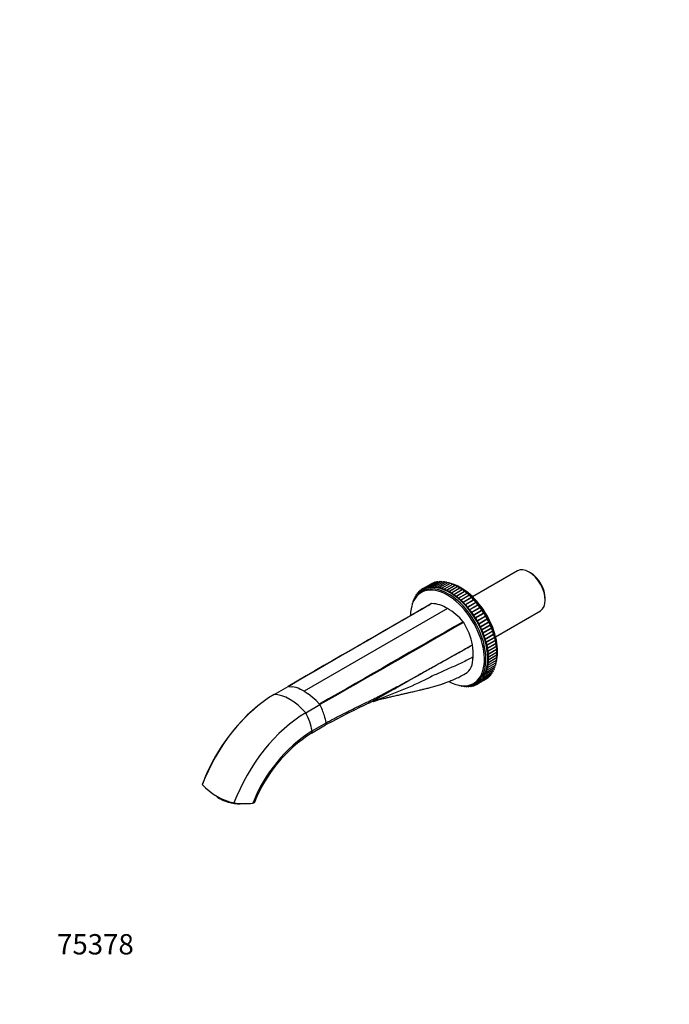
# Model space of a CAD drawing. Units: millimetres. Extents: x 0 to 835, y 0 to 1165.
# Drawn here: x 0 to 385, y 0 to 582 of the extents above; entities that cross this region are included whole.
import ezdxf
from ezdxf import colors
from ezdxf.entities.mleader import LeaderData, LeaderLine
from ezdxf.math import Vec2, Vec3

# ---------------------------------------------------------------- set-up
doc = ezdxf.new("R2010")
doc.units = ezdxf.units.MM
doc.layers.add('DV7_Défaut', color=7, linetype='Continuous')
doc.layers.add('Défaut', color=7, linetype='Continuous')

# ---------------------------------------------------------------- blocks, each defined once
blk = doc.blocks.new('_DOT')
at = {"color": 0}
blk.add_line((0, 0), (-1, 0), dxfattribs=at)
at = {"color": 0, "const_width": 0.333}
blk.add_lwpolyline([(-0.1665, 0, 1), (0.1665, 0, 1)], format="xyb", close=True, dxfattribs=at)
blk = doc.blocks.new('SE6')
at = {"layer": 'DV7_Défaut', "color": 7, "linetype": 'Continuous'}
for p, q in [((294.67, 256.32), (268.08, 240.97)), ((302.32, 255.16), (301.47, 255.65)), ((237.67, 245.08), (236.93, 244.65)), ((238.84, 245.89), (237.85, 245.32)), ((238.58, 245.1), (238.67, 245.15)), ((243.79, 248.75), (238.84, 245.89)), ((239.62, 245.62), (239.71, 245.68)), ((244.84, 249.21), (239.89, 246.36)), ((240.71, 246.04), (240.8, 246.1)), ((245.95, 249.57), (241, 246.71)), ((241.85, 246.35), (241.95, 246.41)), ((247.11, 249.81), (242.16, 246.95)), ((243.05, 246.54), (243.15, 246.6)), ((248.31, 249.93), (243.36, 247.08)), ((244.29, 246.62), (244.4, 246.68)), ((249.56, 249.95), (244.61, 247.09)), ((245.57, 246.58), (245.69, 246.65)), ((250.84, 249.85), (245.89, 246.99)), ((246.88, 246.42), (247.02, 246.5)), ((252.16, 249.64), (247.21, 246.78)), ((248.23, 246.16), (248.38, 246.24)), ((253.5, 249.31), (248.55, 246.45)), ((249.6, 245.78), (249.78, 245.88)), ((254.87, 248.87), (249.92, 246.02)), ((251, 245.28), (251.23, 245.42)), ((256.25, 248.33), (251.3, 245.47)), ((252.4, 244.68), (257.35, 247.54)), ((257.64, 247.68), (252.69, 244.82)), ((253.82, 243.97), (258.77, 246.83)), ((259.04, 246.92), (254.09, 244.06)), ((255.24, 243.16), (260.19, 246.01)), ((260.44, 246.06), (255.49, 243.2)), ((256.65, 242.24), (261.6, 245.1)), ((261.83, 245.11), (256.88, 242.25)), ((233.82, 240.02), (233.38, 239.77)), ((234.42, 241.21), (233.94, 240.93)), ((235.1, 242.31), (234.57, 242)), ((235.87, 243.32), (235.28, 242.98)), ((235.89, 242.87), (235.97, 242.91)), ((236.72, 244.24), (236.07, 243.86)), ((236.72, 243.71), (236.8, 243.76)), ((237.62, 244.46), (237.7, 244.51)), ((258.06, 241.23), (263.01, 244.09)), ((263.21, 244.05), (258.26, 241.2)), ((259.45, 240.12), (264.4, 242.98)), ((264.58, 242.91), (259.63, 240.06)), ((260.83, 238.93), (265.78, 241.78)), ((265.92, 241.69), (260.97, 238.83)), ((262.18, 237.64), (267.13, 240.5)), ((262.3, 237.53), (267.25, 240.38)), ((263.5, 236.28), (268.45, 239.14)), ((263.61, 236.16), (268.56, 239.02)), ((311.09, 238.99), (311.09, 239.97)), ((253.18, 234.13), (168.32, 185.14)), ((232.59, 237.24), (232.52, 237.19)), ((233.25, 238.72), (232.91, 238.52)), ((264.78, 234.85), (269.73, 237.71)), ((264.89, 234.72), (269.84, 237.58)), ((266.03, 233.35), (270.98, 236.2)), ((266.13, 233.21), (271.08, 236.07)), ((267.22, 231.78), (272.17, 234.64)), ((267.33, 231.64), (272.28, 234.49)), ((268.37, 230.16), (273.32, 233.02)), ((268.47, 230.01), (273.42, 232.87)), ((269.47, 228.49), (274.42, 231.34)), ((269.56, 228.33), (274.51, 231.19)), ((270.51, 226.77), (275.46, 229.63)), ((270.6, 226.61), (275.55, 229.47)), ((271.48, 225.02), (276.43, 227.87)), ((271.56, 224.86), (276.51, 227.72)), ((281.68, 217.41), (308.27, 232.77)), ((272.39, 223.23), (277.34, 226.09)), ((272.46, 223.07), (277.41, 225.93)), ((273.22, 221.43), (278.17, 224.29)), ((273.29, 221.27), (278.24, 224.12)), ((273.99, 219.61), (278.94, 222.47)), ((274.05, 219.45), (279, 222.3)), ((274.67, 217.78), (279.62, 220.64)), ((274.73, 217.62), (279.68, 220.47)), ((275.28, 215.95), (280.23, 218.81)), ((275.33, 215.79), (280.28, 218.64)), ((275.81, 214.13), (280.76, 216.98)), ((275.85, 213.96), (280.8, 216.82)), ((276.27, 212.33), (281.22, 215.19)), ((276.28, 212.15), (281.23, 215.01)), ((276.63, 210.36), (281.58, 213.22)), ((276.66, 210.55), (281.61, 213.41)), ((276.89, 208.6), (281.84, 211.46)), ((276.97, 208.8), (281.92, 211.66)), ((277.07, 206.88), (282.02, 209.74)), ((277.19, 207.08), (282.14, 209.93)), ((277.06, 201.98), (282.01, 204.84)), ((277.15, 205.2), (282.1, 208.05)), ((277.15, 203.56), (282.1, 206.42)), ((277.32, 205.39), (282.27, 208.25)), ((277.32, 202.16), (282.27, 205.02)), ((277.36, 203.75), (282.31, 206.61)), ((275.8, 195.19), (280.75, 198.04)), ((276.27, 196.43), (281.22, 199.29)), ((276.6, 199.01), (276.78, 199.11)), ((276.66, 197.76), (281.61, 200.62)), ((276.87, 200.46), (277.1, 200.59)), ((276.97, 199.16), (281.92, 202.02)), ((277.19, 200.63), (282.14, 203.49)), ((271.33, 189.63), (276.28, 192.49)), ((272.25, 190.31), (277.2, 193.17)), ((273.11, 191.09), (278.06, 193.95)), ((273.9, 191.97), (278.85, 194.83)), ((273.99, 192.95), (274.09, 193.01)), ((274.61, 192.95), (279.56, 195.81)), ((274.67, 193.98), (274.79, 194.05)), ((275.24, 194.02), (280.19, 196.88)), ((275.28, 195.11), (275.4, 195.18)), ((275.81, 196.33), (275.94, 196.41)), ((276.25, 197.63), (276.4, 197.72)), ((150.61, 183.22), (158.95, 188.03)), ((159.24, 188.03), (161.16, 187.84)), ((168.32, 185.14), (165.93, 186.37)), ((260.63, 188.5), (260.7, 188.54)), ((261.97, 188.18), (262.32, 188.38)), ((263.29, 187.96), (263.73, 188.22)), ((264.57, 187.86), (265.05, 188.14)), ((265.82, 187.88), (266.35, 188.18)), ((267.03, 188), (267.61, 188.34)), ((267.22, 188.58), (267.31, 188.63)), ((268.18, 188.24), (268.83, 188.62)), ((268.37, 188.88), (268.46, 188.93)), ((269.29, 188.6), (270.03, 189.03)), ((269.47, 189.29), (269.56, 189.34)), ((270.34, 189.06), (271.33, 189.63)), ((270.51, 189.81), (270.6, 189.86)), ((271.48, 190.43), (271.57, 190.49)), ((272.39, 191.17), (272.48, 191.23)), ((273.22, 192.01), (273.32, 192.07)), ((168.32, 185.14), (170.71, 183.61)), ((169.35, 172.4), (177.69, 177.22)), ((175.49, 179.57), (177.41, 177.54)), ((172.7, 160.38), (181.08, 165.21)), ((173.09, 161.7), (181.44, 166.52)), ((122.24, 120.39), (122.29, 120.64))]:
    blk.add_line(p, q, dxfattribs=at)
for centre, radius, start, end in [((246.3, 232.66), 14.46, 118.12921, 157.07485), ((250.51, 235.08), 14.48, 84.84426, 85.19522), ((250.51, 235.08), 14.48, 78.80684, 79.93591), ((250.51, 235.08), 14.48, 72.7043, 74.48493), ((250.51, 235.08), 14.48, 66.51165, 68.96565), ((-1631.48, 3433.92), 3706.28, 300.30037, 300.37888), ((247.24, 229.38), 8.38, 114.19225, 116.02568), ((242.94, 217.57), 19.47, 58.26912, 87.43734), ((233.77, 201.7), 37.79, 40.41807, 59.10836), ((225.94, 203.38), 43.14, 31.32631, 31.94144), ((228.85, 204.84), 39.9, 11.0798, 31.71148), ((267.88, 205.08), 14.38, 334.92738, 335.23265), ((267.88, 205.08), 14.38, 340.23429, 341.31639), ((267.88, 205.08), 14.38, 345.65445, 347.4675), ((267.88, 205.08), 14.38, 351.18976, 353.70497), ((158.83, 174.63), 13.41, 88.26713, 89.48732), ((157.83, 168.59), 19.54, 65.6849, 80.02156), ((263.71, 202.29), 14.05, 264.39107, 302.32938), ((148.66, 152.71), 37.96, 45.15303, 54.3734), ((212.24, 91.23), 111.15, 129.84674, 159.23549), ((142.73, 146.7), 46.4, 41.11274, 41.64603), ((141.19, 158.27), 41.13, 17.63501, 27.43253), ((451.15, -338.83), 571.83, 115.50264, 118.18824), ((237.2, 106.05), 78.23, 110.20235, 113.76986), ((147.52, 160.27), 34.49, 10.43631, 17.6517), ((221.3, 86.36), 89.45, 122.61469, 158.66257), ((219.38, 87.56), 86.49, 122.6525, 158.43536), ((135.06, 154.97), 36.82, 222.91188, 257.08812), ((125.18, 132.02), 12.41, 224.91252, 238.31905), ((122.67, 128.39), 8.01, 239.96316, 266.89445), ((133.18, 167.72), 49.05, 262.56308, 275.62326)]:
    blk.add_arc(centre, radius, start, end, dxfattribs=at)
for centre, major_axis, ratio, start_param, end_param in [((301.47, 244.54), (-6.8, 11.78), 0.57735, 3.141593, 6.283185), ((302.32, 245.03), (6.2, -10.74), 0.57735, 0.785398, 2.356194), ((253.18, 216.66), (15.5, -26.85), 0.57735, 0, 3.906588), ((253.79, 217.02), (15.69, -27.18), 0.57735, 0, 3.482205), ((237.43, 243.78), (0.5, -0.866), 0.57735, 2.085824, 4.385857), ((238.35, 244.46), (0.5, -0.866), 0.57735, 2.022992, 4.323025), ((239.34, 245.03), (0.5, -0.866), 0.57735, 1.96016, 4.260193), ((238.61, 245.16), (-0.05, 0.0866), 0.57735, 2.022992, 4.260193), ((254.59, 217.48), (15.9, -27.54), 0.57735, 0.047384, 3.09369), ((239.64, 245.68), (-0.05, 0.0866), 0.57735, 1.96016, 4.197362), ((240.39, 245.49), (0.5, -0.866), 0.57735, 1.897328, 4.197362), ((240.74, 246.1), (-0.05, 0.0866), 0.57735, 1.897328, 4.13453), ((241.5, 245.84), (0.5, -0.866), 0.57735, 1.834496, 4.13453), ((241.89, 246.4), (-0.05, 0.0866), 0.57735, 1.834496, 4.071698), ((242.66, 246.08), (0.5, -0.866), 0.57735, 1.771665, 4.071698), ((243.08, 246.58), (-0.05, 0.0866), 0.57735, 1.771665, 4.008866), ((243.86, 246.21), (0.5, -0.866), 0.57735, 1.708833, 4.008866), ((244.29, 247.89), (0.5, -0.866), 0.57735, 2.637774, 3.141593), ((244.33, 246.66), (-0.05, 0.0866), 0.57735, 1.708833, 3.946034), ((245.11, 246.22), (0.5, -0.866), 0.57735, 1.646001, 3.946034), ((245.34, 248.35), (0.5, -0.866), 0.57735, 2.421858, 3.141593), ((245.61, 246.61), (-0.05, 0.0866), 0.57735, 1.646001, 3.883202), ((246.39, 246.12), (0.5, -0.866), 0.57735, 1.583169, 3.883202), ((246.45, 248.7), (0.5, -0.866), 0.57735, 2.251314, 3.141593), ((246.93, 246.45), (-0.05, 0.0866), 0.57735, 1.583169, 3.82037), ((247.71, 245.91), (0.5, -0.866), 0.57735, 1.520337, 3.82037), ((247.61, 248.94), (0.5, -0.866), 0.57735, 2.10351, 3.141593), ((248.28, 246.18), (-0.05, 0.0866), 0.57735, 1.520337, 3.757539), ((248.81, 249.07), (0.5, -0.866), 0.57735, 1.969792, 3.141593), ((249.05, 245.59), (0.5, -0.866), 0.57735, 1.457505, 3.757539), ((250.06, 249.08), (0.5, -0.866), 0.57735, 1.845775, 3.141593), ((249.66, 245.79), (-0.05, 0.0866), 0.57735, 1.457505, 3.694707), ((250.42, 245.15), (0.5, -0.866), 0.57735, 1.394673, 3.694707), ((251.34, 248.98), (0.5, -0.866), 0.57735, 1.728889, 3.141593), ((251.05, 245.3), (-0.05, 0.0866), 0.57735, 1.394673, 3.631875), ((251.8, 244.61), (0.5, -0.866), 0.57735, 1.331842, 3.631875), ((252.66, 248.77), (0.5, -0.866), 0.57735, 1.617482, 3.141593), ((252.46, 244.69), (-0.05, 0.0866), 0.57735, 1.331842, 3.569043), ((253.19, 243.95), (0.5, -0.866), 0.57735, 1.26901, 3.569043), ((260.95, 221.15), (15.5, -26.85), 0.57735, -3.576562, -3.553561), ((254, 248.44), (0.5, -0.866), 0.57735, 1.510424, 3.141593), ((260.95, 221.15), (15.5, -26.85), 0.57735, -3.658628, -3.612527), ((255.37, 248.01), (0.5, -0.866), 0.57735, 1.394673, 3.141593), ((260.95, 221.15), (15.5, -26.85), 0.57735, 0.520663, 2.62093), ((256.75, 247.46), (0.5, -0.866), 0.57735, 1.331842, 3.141593), ((260.34, 220.8), (15.69, -27.18), 0.57735, -3.812325, -3.777329), ((257.41, 247.55), (-0.05, 0.0866), 0.57735, 1.331842, 1.581079), ((258.14, 246.81), (0.5, -0.866), 0.57735, 1.26901, 3.141593), ((260.34, 220.8), (15.69, -27.18), 0.57735, -3.888098, -3.83572), ((258.83, 246.83), (-0.05, 0.0866), 0.57735, 1.26901, 1.85132), ((259.54, 246.05), (0.5, -0.866), 0.57735, 1.206178, 3.141593), ((260.34, 220.8), (15.69, -27.18), 0.57735, 0.749866, 2.391727), ((260.25, 246.01), (-0.05, 0.0866), 0.57735, 1.206178, 2.09772), ((260.94, 245.2), (0.5, -0.866), 0.57735, 1.143346, 3.141593), ((261.67, 245.09), (-0.05, 0.0866), 0.57735, 1.143346, 2.328761), ((262.33, 244.24), (0.5, -0.866), 0.57735, 1.080514, 3.141593), ((233.88, 238.9), (0.5, -0.866), 0.57735, 2.399983, 4.511368), ((234.44, 240.06), (0.5, -0.866), 0.57735, 2.337151, 4.524186), ((235.07, 241.14), (0.5, -0.866), 0.57735, 2.274319, 4.574353), ((235.78, 242.12), (0.5, -0.866), 0.57735, 2.211487, 4.511521), ((236.57, 243), (0.5, -0.866), 0.57735, 2.148656, 4.448689), ((236.73, 243.78), (-0.05, 0.0866), 0.57735, 2.148656, 4.385857), ((237.64, 244.53), (-0.05, 0.0866), 0.57735, 2.085824, 4.323025), ((253.88, 243.97), (-0.05, 0.0866), 0.57735, 1.26901, 3.506211), ((254.59, 243.2), (0.5, -0.866), 0.57735, 1.206178, 3.506211), ((255.3, 243.15), (-0.05, 0.0866), 0.57735, 1.206178, 3.443379), ((255.99, 242.34), (0.5, -0.866), 0.57735, 1.143346, 3.443379), ((256.72, 242.23), (-0.05, 0.0866), 0.57735, 1.143346, 3.380547), ((257.38, 241.38), (0.5, -0.866), 0.57735, 1.080514, 3.380547), ((258.13, 241.21), (-0.05, 0.0866), 0.57735, 1.080514, 3.317716), ((258.76, 240.33), (0.5, -0.866), 0.57735, 1.017682, 3.317716), ((259.52, 240.1), (-0.05, 0.0866), 0.57735, 1.017682, 3.254884), ((260.13, 239.19), (0.5, -0.866), 0.57735, 0.95485, 3.254884), ((260.9, 238.9), (-0.05, 0.0866), 0.57735, 0.95485, 3.192052), ((261.47, 237.96), (0.5, -0.866), 0.57735, 0.892019, 3.192052), ((263.08, 244.07), (-0.05, 0.0866), 0.57735, 1.080514, 2.549607), ((263.71, 243.19), (0.5, -0.866), 0.57735, 1.017682, 3.141593), ((264.47, 242.96), (-0.05, 0.0866), 0.57735, 1.017682, 2.763807), ((265.08, 242.05), (0.5, -0.866), 0.57735, 0.95485, 3.141593), ((265.85, 241.76), (-0.05, 0.0866), 0.57735, 0.95485, 2.97406), ((266.42, 240.82), (0.5, -0.866), 0.57735, 0.892019, 3.141593), ((267.2, 240.47), (0.05, -0.0866), 0.57735, 4.033611, 6.270813), ((267.74, 239.51), (0.5, -0.866), 0.57735, 0.829187, 3.12922), ((268.52, 239.1), (0.05, -0.0866), 0.57735, 3.970779, 6.207981), ((269.02, 238.13), (0.5, -0.866), 0.57735, 0.766355, 3.066388), ((232.71, 234.93), (0.5, -0.866), 0.57735, 3.604189, 3.716696), ((233.02, 236.33), (0.5, -0.866), 0.57735, 3.014954, 4.174748), ((233.41, 237.65), (0.5, -0.866), 0.57735, 2.693411, 4.365828), ((262.25, 237.61), (-0.05, 0.0866), 0.57735, 0.892019, 3.12922), ((262.79, 236.66), (-0.5, 0.866), 0.57735, 3.970779, 6.270813), ((263.57, 236.25), (-0.05, 0.0866), 0.57735, 0.829187, 3.066388), ((264.07, 235.27), (-0.5, 0.866), 0.57735, 3.907948, 6.207981), ((264.85, 234.81), (-0.05, 0.0866), 0.57735, 0.766355, 3.003556), ((265.32, 233.82), (-0.5, 0.866), 0.57735, 3.845116, 6.145149), ((266.1, 233.3), (-0.05, 0.0866), 0.57735, 0.703523, 2.940724), ((266.53, 232.3), (-0.5, 0.866), 0.57735, 3.782284, 6.082317), ((269.8, 237.66), (0.05, -0.0866), 0.57735, 3.907948, 6.145149), ((270.27, 236.68), (0.5, -0.866), 0.57735, 0.703523, 3.003556), ((271.05, 236.16), (0.05, -0.0866), 0.57735, 3.845116, 6.082317), ((271.47, 235.16), (0.5, -0.866), 0.57735, 0.640691, 2.940724), ((272.24, 234.59), (0.05, -0.0866), 0.57735, 3.782284, 6.019485), ((272.63, 233.58), (0.5, -0.866), 0.57735, 0.577859, 2.877893), ((273.39, 232.96), (0.05, -0.0866), 0.57735, 3.719452, 5.956653), ((267.29, 231.73), (-0.05, 0.0866), 0.57735, 0.640691, 2.877893), ((267.68, 230.73), (-0.5, 0.866), 0.57735, 3.719452, 6.019485), ((268.44, 230.1), (-0.05, 0.0866), 0.57735, 0.577859, 2.815061), ((268.79, 229.1), (-0.5, 0.866), 0.57735, 3.65662, 5.956653), ((269.54, 228.42), (-0.05, 0.0866), 0.57735, 0.515027, 2.752229), ((269.84, 227.42), (-0.5, 0.866), 0.57735, 3.593788, 5.893822), ((273.74, 231.95), (0.5, -0.866), 0.57735, 0.515027, 2.815061), ((274.49, 231.28), (0.05, -0.0866), 0.57735, 3.65662, 5.893822), ((274.79, 230.28), (0.5, -0.866), 0.57735, 0.452196, 2.752229), ((275.52, 229.56), (0.05, -0.0866), 0.57735, 3.593788, 5.83099), ((275.78, 228.57), (0.5, -0.866), 0.57735, 0.389364, 2.689397), ((276.49, 227.81), (0.05, -0.0866), 0.57735, 3.530956, 5.768158), ((276.7, 226.82), (0.5, -0.866), 0.57735, 0.326532, 2.626565), ((270.57, 226.7), (-0.05, 0.0866), 0.57735, 0.452196, 2.689397), ((270.83, 225.71), (-0.5, 0.866), 0.57735, 3.530956, 5.83099), ((271.54, 224.95), (-0.05, 0.0866), 0.57735, 0.389364, 2.626565), ((271.75, 223.96), (-0.5, 0.866), 0.57735, 3.468125, 5.768158), ((272.45, 223.16), (-0.05, 0.0866), 0.57735, 0.326532, 2.563733), ((272.61, 222.19), (-0.5, 0.866), 0.57735, 3.405293, 5.705326), ((273.28, 221.35), (-0.05, 0.0866), 0.57735, 0.2637, 2.500901), ((277.4, 226.02), (0.05, -0.0866), 0.57735, 3.468125, 5.705326), ((277.56, 225.05), (0.5, -0.866), 0.57735, 0.2637, 2.563733), ((278.23, 224.21), (0.05, -0.0866), 0.57735, 3.405293, 5.642494), ((278.35, 223.26), (0.5, -0.866), 0.57735, 0.200868, 2.500901), ((279, 222.39), (0.05, -0.0866), 0.57735, 3.342461, 5.579662), ((279.06, 221.46), (0.5, -0.866), 0.57735, 0.138036, 2.43807), ((273.4, 220.4), (-0.5, 0.866), 0.57735, 3.342461, 5.642494), ((274.05, 219.53), (-0.05, 0.0866), 0.57735, 0.200868, 2.43807), ((274.11, 218.6), (-0.5, 0.866), 0.57735, 3.279629, 5.579662), ((274.73, 217.7), (-0.05, 0.0866), 0.57735, 0.138036, 2.375238), ((274.74, 216.79), (-0.5, 0.866), 0.57735, 3.216797, 5.51683), ((275.33, 215.87), (-0.05, 0.0866), 0.57735, 0.075204, 2.312406), ((275.3, 214.99), (-0.5, 0.866), 0.57735, 3.153965, 5.453999), ((279.68, 220.56), (0.05, -0.0866), 0.57735, 3.279629, 5.51683), ((279.69, 219.65), (0.5, -0.866), 0.57735, 0.075204, 2.375238), ((280.28, 218.72), (0.05, -0.0866), 0.57735, 3.216797, 5.453999), ((280.25, 217.85), (0.5, -0.866), 0.57735, 0.012373, 2.312406), ((280.81, 216.9), (0.05, -0.0866), 0.57735, 3.153965, 5.391167), ((280.72, 216.05), (-0.5, 0.866), 0.57735, 3.141593, 5.391167), ((250.8, 217.73), (12.5, -21.65), 0.57735, 0.679927, 1.018051), ((275.86, 214.04), (-0.05, 0.0866), 0.57735, 0.012373, 2.249574), ((275.77, 213.19), (-0.5, 0.866), 0.57735, 3.091133, 5.391167), ((276.3, 212.23), (0.05, -0.0866), 0.57735, 3.091133, 5.328335), ((276.16, 211.42), (-0.5, 0.866), 0.57735, 3.028302, 5.328335), ((276.65, 210.43), (0.05, -0.0866), 0.57735, 3.028302, 5.265503), ((276.47, 209.66), (-0.5, 0.866), 0.57735, 2.96547, 5.265503), ((281.25, 215.08), (0.05, -0.0866), 0.57735, 3.309125, 5.328335), ((281.11, 214.27), (-0.5, 0.866), 0.57735, 3.141593, 5.328335), ((281.6, 213.29), (0.05, -0.0866), 0.57735, 3.519378, 5.265503), ((281.42, 212.52), (-0.5, 0.866), 0.57735, 3.141593, 5.265503), ((281.86, 211.53), (0.05, -0.0866), 0.57735, 3.733578, 5.202671), ((281.64, 210.8), (-0.5, 0.866), 0.57735, 3.141593, 5.202671), ((282.04, 209.8), (0.05, -0.0866), 0.57735, 3.954424, 5.139839), ((281.77, 209.11), (-0.5, 0.866), 0.57735, 3.141593, 5.139839), ((276.91, 208.67), (0.05, -0.0866), 0.57735, 2.96547, 5.202671), ((276.69, 207.94), (-0.5, 0.866), 0.57735, 2.902638, 5.202671), ((277.09, 206.94), (0.05, -0.0866), 0.57735, 2.902638, 5.139839), ((276.82, 206.26), (-0.5, 0.866), 0.57735, 2.839806, 5.139839), ((277.18, 205.25), (0.05, -0.0866), 0.57735, 2.839806, 5.077007), ((276.86, 204.62), (-0.5, 0.866), 0.57735, 2.776974, 5.077007), ((282.04, 204.89), (0.05, -0.0866), 0.57735, 4.702106, 4.951344), ((281.64, 204.35), (-0.5, 0.866), 0.57735, 3.141593, 4.951344), ((282.13, 208.11), (0.05, -0.0866), 0.57735, 4.185465, 5.077007), ((282.13, 206.47), (0.05, -0.0866), 0.57735, 4.431866, 5.014176), ((281.81, 207.47), (-0.5, 0.866), 0.57735, 3.141593, 5.077007), ((281.77, 205.89), (-0.5, 0.866), 0.57735, 3.141593, 5.014176), ((260.34, 220.8), (15.69, -27.18), 0.57735, 0.635737, 0.670733), ((260.34, 220.8), (15.69, -27.18), 0.57735, 0.695643, 0.746506), ((276.16, 198.62), (-0.5, 0.866), 0.57735, 2.525647, 4.82568), ((276.65, 199.05), (0.05, -0.0866), 0.57735, 2.588479, 4.82568), ((276.47, 200.03), (-0.5, 0.866), 0.57735, 2.588479, 4.888512), ((276.91, 200.5), (0.05, -0.0866), 0.57735, 2.65131, 4.888512), ((276.69, 201.49), (-0.5, 0.866), 0.57735, 2.65131, 4.951344), ((277.09, 202.03), (0.05, -0.0866), 0.57735, 2.714142, 4.951344), ((276.82, 203.03), (-0.5, 0.866), 0.57735, 2.714142, 5.014176), ((277.18, 203.61), (0.05, -0.0866), 0.57735, 2.776974, 5.014176), ((280.25, 198.91), (-0.5, 0.866), 0.57735, 3.141593, 4.554296), ((280.72, 200.16), (-0.5, 0.866), 0.57735, 3.141593, 4.665704), ((260.95, 221.15), (15.5, -26.85), 0.57735, 0.411968, 0.434969), ((281.11, 201.48), (-0.5, 0.866), 0.57735, 3.141593, 4.772761), ((260.95, 221.15), (15.5, -26.85), 0.57735, 0.470934, 0.517036), ((281.42, 202.88), (-0.5, 0.866), 0.57735, 3.141593, 4.888512), ((273.4, 192.84), (-0.5, 0.866), 0.57735, 2.211487, 4.511521), ((274.05, 192.96), (0.05, -0.0866), 0.57735, 2.274319, 4.511521), ((274.11, 193.82), (-0.5, 0.866), 0.57735, 2.274319, 4.574353), ((274.73, 194), (0.05, -0.0866), 0.57735, 2.337151, 4.574353), ((274.74, 194.89), (-0.5, 0.866), 0.57735, 2.337151, 4.637184), ((275.33, 195.13), (0.05, -0.0866), 0.57735, 2.399983, 4.637184), ((275.3, 196.05), (-0.5, 0.866), 0.57735, 2.399983, 4.700016), ((275.86, 196.36), (0.05, -0.0866), 0.57735, 2.462815, 4.700016), ((275.77, 197.3), (-0.5, 0.866), 0.57735, 2.462815, 4.762848), ((276.3, 197.66), (0.05, -0.0866), 0.57735, 2.525647, 4.762848), ((275.78, 193.35), (-0.5, 0.866), 0.57735, 3.141593, 3.645412), ((276.7, 194.03), (-0.5, 0.866), 0.57735, 3.141593, 3.861327), ((277.56, 194.81), (-0.5, 0.866), 0.57735, 3.141593, 4.031872), ((278.35, 195.7), (-0.5, 0.866), 0.57735, 3.141593, 4.179675), ((279.06, 196.67), (-0.5, 0.866), 0.57735, 3.141593, 4.313393), ((279.69, 197.75), (-0.5, 0.866), 0.57735, 3.141593, 4.43741), ((253.18, 216.66), (15.5, -26.85), 0.57735, 5.536212, 6.283185), ((258.76, 189.8), (-0.5, 0.866), 0.57735, -3.716696, -3.604189), ((260.13, 189.37), (-0.5, 0.866), 0.57735, 2.108437, 3.268232), ((261.47, 189.04), (-0.5, 0.866), 0.57735, 1.917357, 3.589774), ((262.79, 188.83), (-0.5, 0.866), 0.57735, 1.771817, 3.74424), ((253.79, 217.02), (15.69, -27.18), 0.57735, 5.942573, 6.283185), ((264.07, 188.73), (-0.5, 0.866), 0.57735, 1.756967, 3.946034), ((265.32, 188.74), (-0.5, 0.866), 0.57735, 1.708833, 4.008866), ((266.53, 188.87), (-0.5, 0.866), 0.57735, 1.771665, 4.071698), ((267.29, 188.56), (0.05, -0.0866), 0.57735, 1.834496, 4.071698), ((267.68, 189.11), (-0.5, 0.866), 0.57735, 1.834496, 4.13453), ((268.44, 188.86), (0.05, -0.0866), 0.57735, 1.897328, 4.13453), ((268.79, 189.46), (-0.5, 0.866), 0.57735, 1.897328, 4.197362), ((269.54, 189.27), (0.05, -0.0866), 0.57735, 1.96016, 4.197362), ((269.84, 189.92), (-0.5, 0.866), 0.57735, 1.96016, 4.260193), ((270.57, 189.79), (0.05, -0.0866), 0.57735, 2.022992, 4.260193), ((270.83, 190.5), (-0.5, 0.866), 0.57735, 2.022992, 4.323025), ((271.54, 190.43), (0.05, -0.0866), 0.57735, 2.085824, 4.323025), ((271.75, 191.17), (-0.5, 0.866), 0.57735, 2.085824, 4.385857), ((272.45, 191.17), (0.05, -0.0866), 0.57735, 2.148656, 4.385857), ((272.61, 191.96), (-0.5, 0.866), 0.57735, 2.148656, 4.448689), ((273.28, 192.01), (0.05, -0.0866), 0.57735, 2.211487, 4.448689), ((150.61, 126.95), (-34.46, -59.68), 0.57735, 3.926991, 4.987213), ((159.98, 155.83), (-15, 25.98), 0.57735, 5.040332, 5.955243), ((169.35, 116.13), (-34.46, -59.68), 0.57735, 3.926991, 4.987213), ((155.89, 166.93), (12.5, -21.65), 0.57735, 1.017716, 1.490918), ((180.06, 166.94), (-1, 1.73), 0.577353, 3.141582, 4.159265), ((171.71, 162.12), (-1, 1.73), 0.57735, 3.138208, 4.159308), ((126.18, 123.47), (10.78, -2.21), 0.408248, 3.629739, 4.02767), ((126.22, 126.83), (-14.7, 3.01), 0.408248, 3.027091, 3.141294), ((126.18, 123.47), (-10.78, 2.21), 0.408248, 0.886077, 2.250164), ((126.36, 124.36), (-11.76, 2.41), 0.408248, 1.297215, 1.556154)]:
    blk.add_ellipse(centre, major_axis=major_axis, ratio=ratio, start_param=start_param, end_param=end_param, dxfattribs=at)
for points, degree in [([(243.56, 236.91), (215.5, 220.45), (187.01, 204.49), (158.95, 188.03)], 3), ([(243.81, 237.02), (215.74, 220.57), (187.31, 204.48), (159.24, 188.03)], 3), ([(262.55, 226.21), (234.05, 210), (205.9, 193.75), (177.41, 177.54)], 3), ([(262.79, 225.81), (234.28, 209.61), (206.2, 193.42), (177.69, 177.22)], 3), ([(161.16, 187.84), (161.19, 187.84), (161.21, 187.83)], 2), ([(165.87, 186.39), (165.9, 186.38), (165.93, 186.37)], 2), ([(170.71, 183.61), (170.74, 183.59), (170.77, 183.57)], 2), ([(175.43, 179.62), (175.46, 179.6), (175.49, 179.57)], 2), ([(108.3, 130.63), (108.21, 130.39), (108.14, 130.15), (108.09, 129.9)], 3)]:
    blk.add_open_spline(points, degree=degree, dxfattribs=at)
for points, degree, knots in [([(181.44, 166.52), (181.85, 166.74), (182.7, 167.2), (183.97, 167.88), (185.28, 168.57), (186.62, 169.27), (187.99, 169.98), (189.4, 170.69), (190.83, 171.42), (192.55, 172.29), (195, 173.5), (198.63, 175.27), (202.5, 177.16), (206.11, 178.93), (208.92, 180.32), (211.54, 181.64), (214.92, 183.36), (219.33, 185.67), (224.62, 188.5), (230.13, 191.5), (234.92, 194.15), (239.23, 196.55), (242.83, 198.55), (245.8, 200.21), (248.8, 201.87), (252.39, 203.86), (257.3, 206.57), (262.69, 209.56), (266.29, 211.56), (268, 212.51)], 3, [0, 0, 0, 0, 0.014432, 0.029205, 0.04432, 0.059776, 0.075574, 0.091714, 0.108197, 0.125022, 0.151142, 0.192848, 0.250141, 0.28476, 0.317145, 0.347297, 0.375217, 0.434082, 0.500196, 0.558573, 0.625148, 0.666797, 0.708447, 0.750098, 0.770076, 0.812574, 0.875049, 0.940458, 1, 1, 1, 1]), ([(268, 212.51), (264.41, 210.49), (257.22, 206.46), (248.24, 201.37), (241.05, 197.35), (233.86, 193.32), (224.87, 188.24), (215.8, 183.01), (209.05, 179.35), (206, 177.81), (204.86, 177.25)], 3, [0, 0, 0, 0, 0.1722368, 0.3444571, 0.4305655, 0.51668, 0.688973, 0.8615845, 0.9481447, 1, 1, 1, 1]), ([(268.38, 205.43), (266.19, 204.21), (261.74, 201.95), (254.93, 198.9), (248.13, 195.94), (243.7, 193.85), (241.53, 192.73), (236.54, 190.17), (226.26, 185.61), (215.35, 181.46), (209.75, 179.3), (209.45, 179.19)], 3, [0, 0, 0, 0, 0.114662, 0.229325, 0.343987, 0.458649, 0.458649, 0.458649, 0.722017, 0.985386, 1, 1, 1, 1]), ([(263.89, 195.57), (263.9, 195.58), (265.32, 196.39), (267.59, 199), (268.38, 203.14), (268.38, 205.43)], 3, [0, 0, 0, 0, 0.004524, 0.502262, 1, 1, 1, 1]), ([(209.14, 179.07), (209.31, 179.13), (209.64, 179.24), (210.16, 179.41), (210.82, 179.61), (211.46, 179.8), (212.38, 180.06), (213.58, 180.39), (215.21, 180.81), (217.08, 181.27), (219.18, 181.77), (221.57, 182.33), (224.07, 182.9), (226.51, 183.46), (228.73, 183.97), (230.54, 184.39), (232.07, 184.74), (233.46, 185.06), (234.92, 185.4), (236.64, 185.8), (238.73, 186.28), (241.08, 186.85), (243.21, 187.41), (245.01, 187.91), (246.46, 188.33), (247.85, 188.75), (249.21, 189.19), (250.66, 189.68), (252.44, 190.31), (254.69, 191.17), (257.42, 192.3), (260.61, 193.78), (262.62, 194.88), (263.89, 195.57)], 3, [0, 0, 0, 0, 0.018046, 0.037516, 0.052318, 0.067272, 0.08282, 0.113321, 0.143775, 0.182121, 0.222259, 0.263392, 0.316359, 0.36453, 0.406748, 0.446803, 0.473046, 0.501919, 0.534148, 0.569555, 0.608247, 0.649953, 0.689958, 0.714491, 0.73775, 0.759736, 0.780449, 0.801316, 0.826169, 0.860865, 0.901409, 0.947791, 1, 1, 1, 1]), ([(138.93, 119.36), (138.86, 119.19), (138.62, 119.07), (138.37, 118.94), (137.99, 118.9)], 2, [0, 0, 0, 0.489383, 0.489383, 1, 1, 1])]:
    blk.add_open_spline(points, degree=degree, knots=knots, dxfattribs=at)

msp = doc.modelspace()

# ---------------------------------------------------------------- block references
at = {"layer": 'Défaut'}
msp.add_blockref('SE6', (0, 0), dxfattribs=at)

# ---------------------------------------------------------------- leaders
at = {"layer": 'Défaut', "color": 7, "linetype": 'Continuous'}
ml = msp.add_multileader_mtext('Standard', dxfattribs=at)
ml.set_content('{\\pxsm0.9;\\fSolid Edge ISO|b1||i0||c0|p34;\\W1.;15/12/2020\\P}', color=256)
ml.set_leader_properties()
ml.set_arrow_properties(name='DOT')
ml.build(insert=Vec2(0, 0))
ml.multileader.update_dxf_attribs({"leader_type": 0, "dogleg_length": 0, "arrow_head_size": 12})
ctx = ml.context
ctx.base_point, ctx.char_height, ctx.arrow_head_size, ctx.landing_gap_size = Vec3(747.02, 1157.46), 12, 12, 4.2
notes = []
notes.append((ctx, [(0, (0, 0, 0), (0, 0), (1, 0), 1, [])]))
ctx.mtext.insert = Vec3(749.02, 1163.58)
ml = msp.add_multileader_mtext('Standard', dxfattribs=at)
ml.set_content('{\\pxsm0.9;\\fArial|b1||i0||c0|p34;\\W1.;43GB\\P}', color=256)
ml.set_leader_properties()
ml.set_arrow_properties(name='DOT')
ml.build(insert=Vec2(0, 0))
ml.multileader.update_dxf_attribs({"leader_type": 0, "dogleg_length": 0, "arrow_head_size": 12})
ctx = ml.context
ctx.base_point, ctx.char_height, ctx.arrow_head_size, ctx.landing_gap_size = Vec3(27.89, 1157.29), 12, 12, 4.2
notes.append((ctx, [(0, (0, 0, 0), (0, 0), (1, 0), 1, [])]))
ctx.mtext.insert = Vec3(29.89, 1163.39)
ml = msp.add_multileader_mtext('Standard', dxfattribs=at)
ml.set_content('{\\pxsm0.9;\\fArial|b1||i0||c0|p34;\\W1.;75378\\P}', color=256)
ml.set_leader_properties()
ml.set_arrow_properties(name='DOT')
ml.build(insert=Vec2(0, 0))
ml.multileader.update_dxf_attribs({"leader_type": 0, "dogleg_length": 0, "arrow_head_size": 12})
ctx = ml.context
ctx.base_point, ctx.char_height, ctx.arrow_head_size, ctx.landing_gap_size = Vec3(20.12, 35.38), 12, 12, 4.2
notes.append((ctx, [(0, (0, 0, 0), (0, 0), (1, 0), 1, [])]))
ctx.mtext.insert = Vec3(22.12, 41.5)
for ctx, leaders in notes:
    for number, flags, end, landing, length, lines in leaders:
        leader = LeaderData()
        leader.index, (leader.has_last_leader_line, leader.has_dogleg_vector, leader.attachment_direction) = number, flags
        leader.last_leader_point, leader.dogleg_vector, leader.dogleg_length = Vec3(end), Vec3(landing), length
        for number, points, colour, breaks in lines:
            line = LeaderLine()
            line.index, line.vertices, line.color, line.breaks = number, Vec3.list(points), colors.encode_raw_color(colour), breaks
            leader.lines.append(line)
        ctx.leaders.append(leader)

doc.saveas('drawing.dxf')
